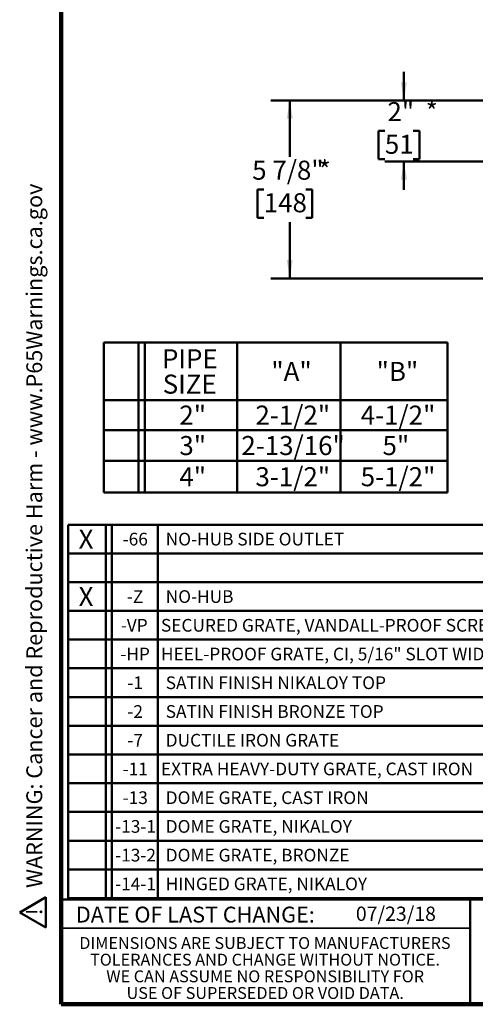
# Model space of a CAD drawing. Units: inches. Extents: x 0.1 to 8.4, y 0.1 to 10.9.
# Drawn here: x 0.1 to 3.1, y 0.1 to 6.5 of the extents above; entities that cross this region are included whole.
import ezdxf

# ---------------------------------------------------------------- set-up
doc = ezdxf.new("R2010")
doc.units = ezdxf.units.IN
doc.header["$MEASUREMENT"] = 0
doc.layers.add('WALL', color=7, linetype='Continuous', lineweight=50)
doc.styles.add('SLDTEXTSTYLE1', font='TXT', dxfattribs={"width": 0.605})
doc.dimstyles.new('SLDDIMSTYLE4', dxfattribs={"dimtxt": 0.121338, "dimasz": 0.12, "dimexe": 0, "dimexo": 0.0625, "dimgap": 0.030334, "dimtad": 0, "dimtih": 1, "dimtoh": 1, "dimdec": 6, "dimlfac": 5, "dimrnd": 1e-09, "dimzin": 12, "dimdsep": 46, "dimlunit": 5, "dimtxsty": 'SLDTEXTSTYLE1', "dimsah": 1, "dimcen": 0.09, "dimadec": 0, "dimazin": 3, "dimtfac": 1, "dimtdec": 3, "dimtofl": 0, "dimtmove": 0, "dimatfit": 3, "dimfxl": 0, "dimfrac": 2, "dimtolj": 1, "dimtzin": 12, "dimarcsym": 0})
doc.dimstyles.new('SLDDIMSTYLE5', dxfattribs={"dimtxt": 0.121338, "dimasz": 0.12, "dimexe": 0, "dimexo": 0.0625, "dimgap": 0.030334, "dimtad": 0, "dimtih": 1, "dimtoh": 1, "dimlfac": 5, "dimrnd": 1e-09, "dimzin": 12, "dimdsep": 46, "dimlunit": 5, "dimtxsty": 'SLDTEXTSTYLE1', "dimsah": 1, "dimcen": 0.09, "dimadec": 0, "dimazin": 3, "dimtfac": 1, "dimtdec": 3, "dimtmove": 0, "dimatfit": 0, "dimfxl": 0, "dimfrac": 2, "dimtolj": 1, "dimtzin": 12, "dimarcsym": 0})

# ---------------------------------------------------------------- blocks, each defined once
blk = doc.blocks.new('SW_NOTE_0')
at = {"layer": 'WALL', "color": 0}
for p, q in [((-0.1202, 0.0088), (0.029, 0.2672)), ((0.029, 0.2672), (0.1782, 0.0088)), ((0.1782, 0.0088), (-0.1202, 0.0088))]:
    blk.add_line(p, q, dxfattribs=at)
at = {"layer": 'WALL', "color": 0, "insert": (0.0342, 0.2014), "char_height": 0.1562, "attachment_point": 2, "style": 'SLDTEXTSTYLE1'}
blk.add_mtext('!', dxfattribs=at)
blk = doc.blocks.new('prop 65')
at = {"layer": 'WALL', "color": 7}
blk.add_blockref('SW_NOTE_0', (0.1268, -0.0212), dxfattribs=at)
at = {"layer": 'WALL', "insert": (0.3958, 0.1802), "char_height": 0.15625, "attachment_point": 1, "style": 'SLDTEXTSTYLE1'}
blk.add_mtext('WARNING: Cancer and Reproductive Harm - www.P65Warnings.ca.gov', dxfattribs=at)
blk = doc.blocks.new('SW_NOTE_5')
at = {"color": 0, "linetype": 'Continuous', "lineweight": 0, "char_height": 0.078125, "attachment_point": 2, "style": 'SLDTEXTSTYLE1'}
for s, insert in [('DIMENSIONS ARE SUBJECT TO MANUFACTURERS', (1.2866, 0.1007)), ('TOLERANCES AND CHANGE WITHOUT NOTICE.', (1.287, -0.0087)), ('WE CAN ASSUME NO RESPONSIBILITY FOR', (1.2882, -0.118)), ('USE OF SUPERSEDED OR VOID DATA.', (1.2882, -0.2274))]:
    blk.add_mtext(s, dxfattribs=dict(at, insert=insert))
blk = doc.blocks.new('SW_TABLEANNOTATION_0')
at = {"layer": 'WALL', "color": 0}
for p, q in [((0, 0), (0, -2.4526)), ((7.9539, 0), (0, 0)), ((7.9539, -2.4526), (7.9539, 0)), ((0.2466, 0), (0.2466, -2.4526)), ((0.286, 0), (0.286, -2.4526)), ((0.5893, 0), (0.5893, -2.4526)), ((4.1556, 0), (4.1556, -2.4526)), ((4.3806, 0), (4.3806, -2.4526)), ((4.42, 0), (4.42, -2.4526)), ((4.7827, 0), (4.7827, -2.4526)), ((0, -0.1887), (7.9539, -0.1887)), ((0, -0.3773), (7.9539, -0.3773)), ((0, -0.566), (7.9539, -0.566)), ((0, -0.7546), (7.9539, -0.7546)), ((0, -0.9433), (7.9539, -0.9433)), ((0, -1.132), (7.9539, -1.132)), ((0, -1.3206), (7.9539, -1.3206)), ((0, -1.5093), (7.9539, -1.5093)), ((0, -1.6979), (7.9539, -1.6979)), ((0, -1.8866), (7.9539, -1.8866)), ((0, -2.0752), (7.9539, -2.0752)), ((0, -2.2639), (7.9539, -2.2639)), ((0, -2.4526), (7.9539, -2.4526))]:
    blk.add_line(p, q, dxfattribs=at)
at = {"layer": 'WALL', "color": 0, "attachment_point": 1, "style": 'SLDTEXTSTYLE1'}
for s, insert, char_height in [('X', (0.0678, -0.0322), 0.125), ('-66', (0.3574, -0.0531), 0.08333), ('NO-HUB SIDE OUTLET', (0.6403, -0.0531), 0.083333), ('-15', (4.5211, -0.0531), 0.08333), ('CHAINED GRATE', (4.8336, -0.0531), 0.083333), ('-13-2', (4.4717, -0.2418), 0.08333), ('DOME GRATE, BRONZE', (4.8336, -0.2418), 0.083333), ('X', (0.0678, -0.4095), 0.125), ('-Z', (0.3852, -0.4304), 0.08333), ('NO-HUB', (0.6403, -0.4304), 0.08333), ('-14-1', (4.4717, -0.4304), 0.08333), ('HINGED GRATE, NIKALOY', (4.8336, -0.4304), 0.083333), ('-VP', (0.3451, -0.6191), 0.08333), ('SECURED GRATE, VANDALL-PROOF SCREWS', (0.609, -0.6191), 0.083333), ('-15', (4.5211, -0.6191), 0.08333), ('CHAINED GRATE', (4.8336, -0.6191), 0.083333), ('-HP', (0.342, -0.8078), 0.08333), ('HEEL-PROOF GRATE, CI, 5/16" SLOT WIDTH, 25 SQ IN FREE AREA', (0.609, -0.8078), 0.083333), ('-39', (4.5211, -0.8078), 0.08333), ('SOLID CAST IRON COVER', (4.8024, -0.8078), 0.083333), ('-1', (0.3883, -0.9964), 0.08333), ('SATIN FINISH NIKALOY TOP', (0.6403, -0.9964), 0.083333), ('-44', (4.5211, -0.9964), 0.08333), ('FIXED EXT. COLLAR, CAST IRON ( SPECIFY HT. ), 2" STD.', (4.8336, -0.9964), 0.083333), ('-2', (0.3883, -1.1851), 0.08333), ('SATIN FINISH BRONZE TOP', (0.6403, -1.1851), 0.083333), ('-44-92', (4.4409, -1.1851), 0.08333), ('FIXED EXT. COLLAR, GALV. ( SPECIFY HT. ), 2" STD.', (4.8336, -1.1851), 0.083333), ('-7', (0.3883, -1.3737), 0.08333), ('DUCTILE IRON GRATE', (0.6403, -1.3737), 0.083333), ('-49', (4.5211, -1.3737), 0.08333), ('3/4" PRIMER TAP', (4.8336, -1.3737), 0.083333), ('-11', (0.3574, -1.5624), 0.08333), ('EXTRA HEAVY-DUTY GRATE, CAST IRON', (0.609, -1.5624), 0.083333), ('-50', (4.5211, -1.5624), 0.08333), ('1/2" PRIMER TAP', (4.8336, -1.5624), 0.083333), ('-13', (0.3574, -1.7511), 0.08333), ('DOME GRATE, CAST IRON', (0.6403, -1.7511), 0.083333), ('-81', (4.5211, -1.7511), 0.08333), ('SLOTTED CAST IRON BUCKET', (4.8336, -1.7511), 0.083333), ('-13-1', (0.3081, -1.9397), 0.08333), ('DOME GRATE, NIKALOY', (0.6403, -1.9397), 0.083333), ('-84', (4.5211, -1.9397), 0.08333), ('STAINLESS STEEL MESH BUCKET LINER', (4.8336, -1.9397), 0.083333), ('-13-2', (0.3081, -2.1284), 0.08333), ('DOME GRATE, BRONZE', (0.6403, -2.1284), 0.083333), ('-92', (4.5211, -2.1284), 0.08333), ('GALVANIZED CAST IRON PARTS', (4.8336, -2.1284), 0.083333), ('-14-1', (0.3081, -2.317), 0.08333), ('HINGED GRATE, NIKALOY', (0.6403, -2.317), 0.083333), ('-ARE', (4.4686, -2.317), 0.08333), ('ACID-RESISTING EPOXY', (4.8336, -2.317), 0.083333)]:
    blk.add_mtext(s, dxfattribs=dict(at, insert=insert, char_height=char_height))
blk = doc.blocks.new('SW_TABLEANNOTATION_1')
at = {"layer": 'WALL', "color": 0}
for p, q in [((0, 0), (0, -0.9836)), ((2.2591, 0), (0, 0)), ((0.2275, 0), (0.2275, -0.9836)), ((0.2693, 0), (0.2693, -0.9836)), ((0.8755, 0), (0.8755, -0.9836)), ((1.5565, 0), (1.5565, -0.9836)), ((2.2591, -0.9836), (2.2591, 0)), ((0, -0.3773), (2.2591, -0.3773)), ((0, -0.5743), (2.2591, -0.5743)), ((0, -0.7764), (2.2591, -0.7764)), ((0, -0.9836), (2.2591, -0.9836))]:
    blk.add_line(p, q, dxfattribs=at)
at = {"layer": 'WALL', "color": 0, "char_height": 0.125, "attachment_point": 1, "style": 'SLDTEXTSTYLE1'}
for s, insert in [('PIPE', (0.3826, -0.0432)), ('"A"', (1.1012, -0.1265)), ('"B"', (1.793, -0.1265)), ('SIZE', (0.3872, -0.2099)), ('2"', (0.4965, -0.4136)), ('2-1/2"', (0.9966, -0.4136)), ('4-1/2"', (1.6884, -0.4136)), ('3"', (0.4965, -0.6132)), ('2-13/16"', (0.904, -0.6132)), ('5"', (1.8319, -0.6132)), ('4"', (0.4965, -0.8179)), ('3-1/2"', (0.9966, -0.8179)), ('5-1/2"', (1.6884, -0.8179))]:
    blk.add_mtext(s, dxfattribs=dict(at, insert=insert))
blk = doc.blocks.new('_D_6')
at = {"layer": 'WALL'}
for p, q in [((3.4538, 5.9979), (1.7753, 5.9979)), ((1.9003, 5.9979), (1.9003, 5.6277)), ((1.729, 5.4136), (1.6874, 5.4136)), ((1.6874, 5.4136), (1.6874, 5.2272)), ((2.0068, 5.4136), (2.0485, 5.4136)), ((2.0485, 5.4136), (2.0485, 5.2272)), ((1.6874, 5.2272), (1.729, 5.2272)), ((1.9003, 4.8292), (1.9003, 5.1995)), ((2.0485, 5.2272), (2.0068, 5.2272)), ((3.7788, 4.8292), (1.7753, 4.8292))]:
    blk.add_line(p, q, dxfattribs=at)
for points in [[(1.9003, 5.9979), (1.8803, 5.8779), (1.9203, 5.8779)], [(1.9003, 4.8292), (1.9203, 4.9492), (1.8803, 4.9492)]]:
    blk.add_solid(points, dxfattribs=at)
at = {"layer": 'WALL', "char_height": 0.125, "attachment_point": 1, "style": 'SLDTEXTSTYLE1'}
for s, insert in [('5 7/8"', (1.6531, 5.6025)), ('*', (2.0902, 5.6025)), ('148', (1.729, 5.3884))]:
    blk.add_mtext(s, dxfattribs=dict(at, insert=insert))
blk = doc.blocks.new('_D_7')
at = {"layer": 'WALL'}
for p, q in [((2.6503, 5.9979), (2.6503, 6.1854)), ((3.4538, 5.9979), (2.5253, 5.9979)), ((2.5253, 5.7979), (2.4837, 5.7979)), ((2.4837, 5.7979), (2.4837, 5.6116)), ((2.7105, 5.7979), (2.7522, 5.7979)), ((2.7522, 5.7979), (2.7522, 5.6116)), ((2.4837, 5.6116), (2.5253, 5.6116)), ((3.2243, 5.5979), (2.5253, 5.5979)), ((2.6503, 5.5979), (2.6503, 5.4104)), ((2.7522, 5.6116), (2.7105, 5.6116))]:
    blk.add_line(p, q, dxfattribs=at)
for points in [[(2.6503, 5.9979), (2.6703, 6.1179), (2.6303, 6.1179)], [(2.6503, 5.5979), (2.6303, 5.4779), (2.6703, 5.4779)]]:
    blk.add_solid(points, dxfattribs=at)
at = {"layer": 'WALL', "char_height": 0.125, "attachment_point": 1, "style": 'SLDTEXTSTYLE1'}
for s, insert in [('2"', (2.542, 5.9869)), ('*', (2.7939, 5.9869)), ('51', (2.5253, 5.7727))]:
    blk.add_mtext(s, dxfattribs=dict(at, insert=insert))

msp = doc.modelspace()

# ---------------------------------------------------------------- linework, layer by layer
at = {"color": 7, "linetype": 'Continuous', "lineweight": 100}
for p, q in [((0.3984375, 0.0625), (0.3984375, 10.9375)), ((8.3984375, 0.0625), (0.3984375, 0.0625))]:
    msp.add_line(p, q, dxfattribs=at)
at = {"color": 7, "linetype": 'Continuous', "lineweight": 50}
for p, q in [((0.3984375, 0.75), (8.3984375, 0.75)), ((3.0859375, 0.75), (3.0859375, 0.0625))]:
    msp.add_line(p, q, dxfattribs=at)
at = {"color": 7, "linetype": 'Continuous', "lineweight": 35}
msp.add_line((0.3984375, 0.5625), (3.0859375, 0.5625), dxfattribs=at)

# ---------------------------------------------------------------- block references
at = {"color": 7, "linetype": 'Continuous', "lineweight": 0}
msp.add_blockref('SW_NOTE_5', (0.45038126, 0.40322916), dxfattribs=at)
at = {"layer": 'WALL', "xscale": 0.6666666666666666, "yscale": 0.6666666666666666, "zscale": 0.6666666666666666, "rotation": 90.0000000000002}
msp.add_blockref('prop 65', (0.28893524, 0.5625), dxfattribs=at)
at = {"layer": 'WALL'}
for name, p in [('SW_TABLEANNOTATION_1', (0.67794638, 4.40748909)), ('SW_TABLEANNOTATION_0', (0.44448755, 3.21210166))]:
    msp.add_blockref(name, p, dxfattribs=at)

# ---------------------------------------------------------------- texts
at = {"color": 7, "linetype": 'Continuous', "lineweight": 18, "insert": (2.33467811, 0.70409772), "char_height": 0.09375, "attachment_point": 1, "style": 'SLDTEXTSTYLE1'}
msp.add_mtext('07/23/18', dxfattribs=at)
at = {"color": 7, "linetype": 'Continuous', "lineweight": 0, "insert": (1.27957774, 0.70374066), "char_height": 0.1041666667, "attachment_point": 2, "style": 'SLDTEXTSTYLE1'}
msp.add_mtext('DATE OF LAST CHANGE:', dxfattribs=at)

# ---------------------------------------------------------------- dimensions: what is measured, and where the dimension line sits
at = {"layer": 'WALL'}
for base, p1, p2, dimstyle, picture, middle in [((2.65034417, 5.59794589), (3.51626482, 5.99794589), (3.28675992, 5.59794589), 'SLDDIMSTYLE5', '_D_7', (2.65034417, 5.79794589)), ((1.90034417, 5.99794589), (3.84126482, 4.82919589), (3.51626482, 5.99794589), 'SLDDIMSTYLE4', '_D_6', (1.90034417, 5.41357089))]:
    dim = msp.add_linear_dim(base=base, p1=p1, p2=p2, angle=90, text='<>*', dimstyle=dimstyle, dxfattribs=at)
    dim.commit()
    dim.dimension.update_dxf_attribs({"geometry": picture, "text_midpoint": middle, "dimtype": 160})

doc.saveas('drawing.dxf')
